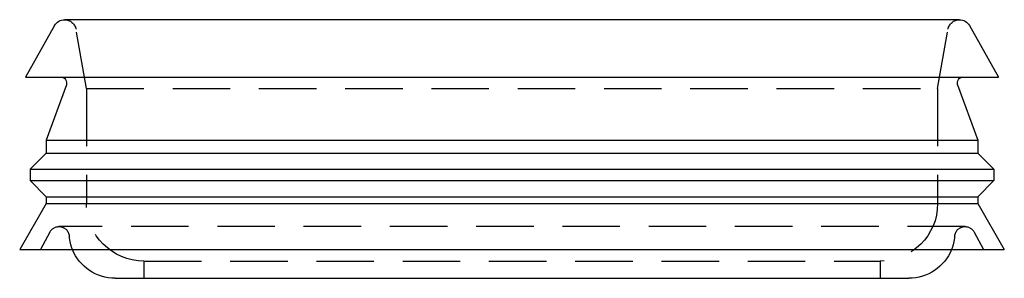
# Model space of a CAD drawing. Extents: x -270 to 130, y -518 to 29.
# Drawn here: x -43 to 43, y -102 to -79 of the extents above; entities that cross this region are included whole.
import ezdxf

# ---------------------------------------------------------------- set-up
doc = ezdxf.new("R2010")
doc.units = 0
doc.header["$LTSCALE"] = 20
doc.linetypes.add('VERDECKT', pattern=[0.375, 0.25, -0.125])
doc.layers.get('0').update_dxf_attribs({"linetype": 'CONTINUOUS'})
doc.layers.get('DEFPOINTS').update_dxf_attribs({"linetype": 'CONTINUOUS'})

# ---------------------------------------------------------------- blocks, each defined once
blk = doc.blocks.new('A$C52EA6766')
at = {"color": 3, "linetype": 'CONTINUOUS', "extrusion": (1e-16, 1, -2e-16)}
for p, q in [((38.89706, -79.49108), (-38.89706, -79.49108)), ((-39.76817, -80), (-42.3, -84.49108)), ((39.76817, -80), (42.3, -84.49108)), ((-42.3, -84.49108), (42.3, -84.49108)), ((-38.74423, -85.16209), (-40.5, -89.98604)), ((38.74423, -85.16209), (40.5, -89.98604)), ((-40.5, -89.98604), (40.5, -89.98604)), ((-40.5, -89.98604), (-40.5, -91.09108)), ((40.5, -89.98604), (40.5, -91.09108)), ((-40.5, -91.09108), (-41.9, -92.49108)), ((-40.5, -91.09108), (40.5, -91.09108)), ((40.5, -91.09108), (41.9, -92.49108)), ((-41.9, -92.49108), (41.9, -92.49108)), ((-41.9, -92.49108), (-41.9, -93.49108)), ((41.9, -92.49108), (41.9, -93.49108)), ((-41.9, -93.49108), (41.9, -93.49108)), ((-40.5, -94.89108), (-41.9, -93.49108)), ((40.5, -94.89108), (41.9, -93.49108)), ((-40.5, -94.89108), (40.5, -94.89108)), ((-40.5, -94.89108), (-40.5, -95.49108)), ((40.5, -94.89108), (40.5, -95.49108)), ((-40.5, -95.49108), (-42.8, -99.49108)), ((-40.5, -95.49108), (40.5, -95.49108)), ((40.5, -95.49108), (42.8, -99.49108)), ((-42.8, -99.49108), (42.8, -99.49108)), ((-34.5, -101.99108), (34.5, -101.99108))]:
    blk.add_line(p, q, dxfattribs=at)
at = {"color": 1, "linetype": 'VERDECKT', "extrusion": (1e-16, 1, -2e-16)}
for p, q in [((-37, -85.49108), (-37.91225, -80.31744)), ((37, -85.49108), (37.91225, -80.31744)), ((-37, -85.49108), (37, -85.49108)), ((-37, -85.49108), (-37, -95.49108)), ((37, -85.49108), (37, -95.49108)), ((39.38365, -97.49108), (-39.38365, -97.49108)), ((-40.17567, -97.96364), (-41, -99.49108)), ((40.17567, -97.96364), (41, -99.49108)), ((-32, -100.49108), (32, -100.49108)), ((-32, -100.49108), (-32, -101.99108)), ((32, -100.49108), (32, -101.99108))]:
    blk.add_line(p, q, dxfattribs=at)
at = {"color": 3, "linetype": 'CONTINUOUS', "extrusion": (0, -2e-16, -1)}
for centre, radius, start, end in [((38.89706, -80.49108), 1, 29.4119137, 90), ((-38.89706, -80.49108), 1, 90, 150.5880863), ((39.21407, -84.99108), 0.5, 90, 200), ((-39.21407, -84.99108), 0.5, 340, 90), ((34.5, -97.99108), 4, 270, 337.9756872), ((-34.5, -97.99108), 4, 202.0243128, 270)]:
    blk.add_arc(centre, radius, start, end, dxfattribs=at)
at = {"color": 1, "linetype": 'VERDECKT', "extrusion": (0, -2e-16, -1)}
for centre, radius, start, end in [((38.89706, -80.49108), 1, 90, 170), ((-38.89706, -80.49108), 1, 10, 90), ((32, -95.49108), 5, 270, 0), ((-32, -95.49108), 5, 180, 270), ((39.38365, -98.39108), 0.9, 28.355006, 90), ((39.38365, -98.39108), 0.9, 90, 175.3175831), ((-39.38365, -98.39108), 0.9, 4.6824169, 90), ((-39.38365, -98.39108), 0.9, 90, 151.644994), ((34.5, -97.99108), 4, 337.9756872, 355.3175831), ((-34.5, -97.99108), 4, 184.6824169, 202.0243128)]:
    blk.add_arc(centre, radius, start, end, dxfattribs=at)

msp = doc.modelspace()

# ---------------------------------------------------------------- block references
at = {"layer": 'DEFPOINTS'}
msp.add_blockref('A$C52EA6766', (0, 0), dxfattribs=at)

doc.saveas('drawing.dxf')
